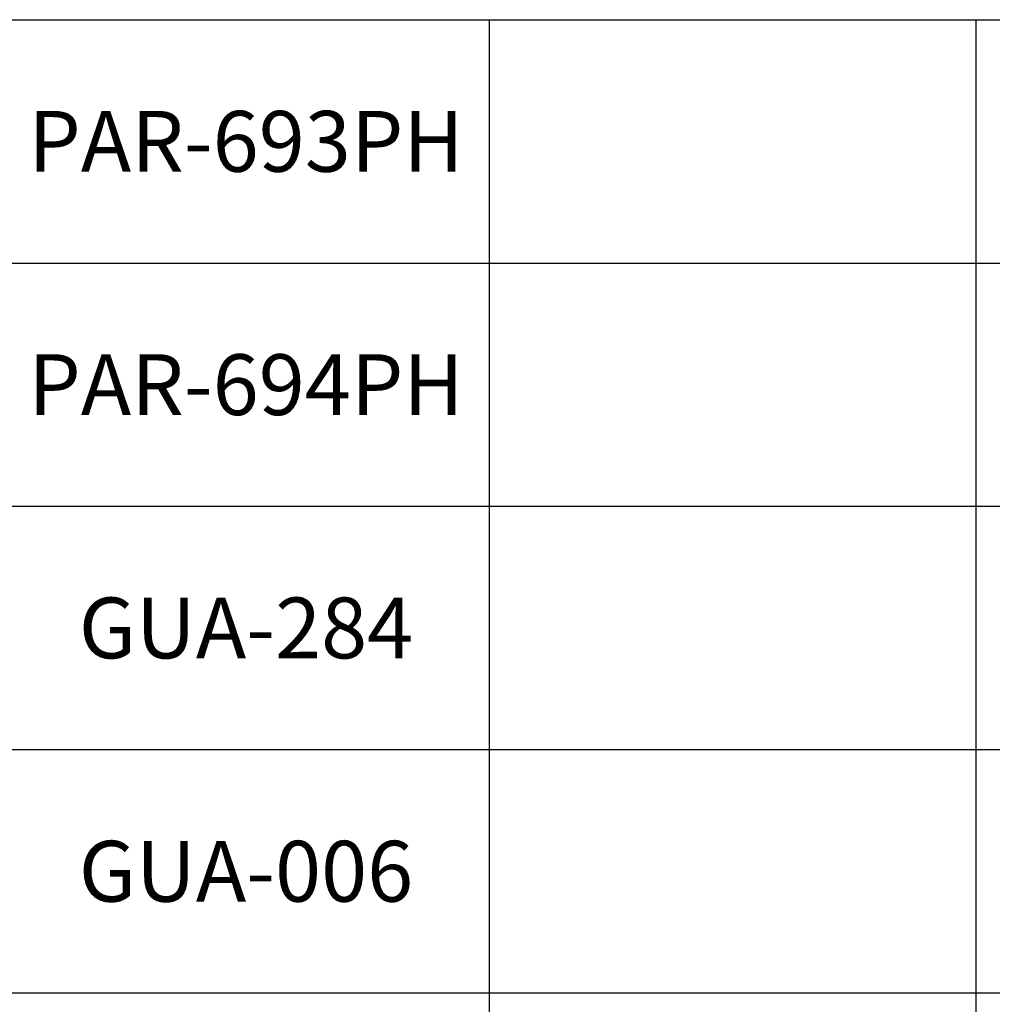
# Model space of a CAD drawing. Units: millimetres. Extents: x 0 to 1189, y 0 to 841.
# Drawn here: x 1040 to 1078, y 714 to 753 of the extents above; entities that cross this region are included whole.
import ezdxf

# ---------------------------------------------------------------- set-up
doc = ezdxf.new("R2010")
doc.units = ezdxf.units.MM
doc.header["$LTSCALE"] = 0.2
doc.layers.add('PERFIL_LEGENDA', color=150, linetype='Continuous')
doc.layers.add('PERFIL_TEXTO', color=7, linetype='Continuous')
doc.styles.add('SansSerif', font='arial.ttf')

# ---------------------------------------------------------------- blocks, each defined once
blk = doc.blocks.new('Legenda dds')
at = {"layer": 'PERFIL_LEGENDA', "ltscale": 0.63}
for p, q in [((-220.5, -95.13), (0, -95.13)), ((-220.5, -95.13), (0, -95.13)), ((-153.72, -95.13), (-153.72, -296.73)), ((-128.52, -95.13), (-128.52, -296.73)), ((-220.5, -107.73), (0, -107.73)), ((-220.5, -120.33), (0, -120.33)), ((-220.5, -132.93), (0, -132.93)), ((-220.5, -145.53), (0, -145.53))]:
    blk.add_line(p, q, dxfattribs=at)
at = {"layer": 'PERFIL_TEXTO', "char_height": 3.15, "attachment_point": 5, "style": 'SansSerif'}
for s, insert in [('{\\fArial|b0|i0|c0|p34;PAR-693PH}', (-166.32, -101.43)), ('{\\fArial|b0|i0|c0|p34;PAR-694PH}', (-166.32, -114.03)), ('{\\fArial|b0|i0|c0|p34;GUA-284}', (-166.32, -126.63)), ('{\\fArial|b0|i0|c0|p34;GUA-006}', (-166.32, -139.23))]:
    blk.add_mtext(s, dxfattribs=dict(at, insert=insert))

msp = doc.modelspace()

# ---------------------------------------------------------------- block references
at = {"layer": 'PERFIL_LEGENDA', "xscale": 0.7649477542887885, "yscale": 0.7649477542887885, "zscale": 0.7649477542887885}
msp.add_blockref('Legenda dds', (1175.835, 826.19), dxfattribs=at)

doc.saveas('drawing.dxf')
